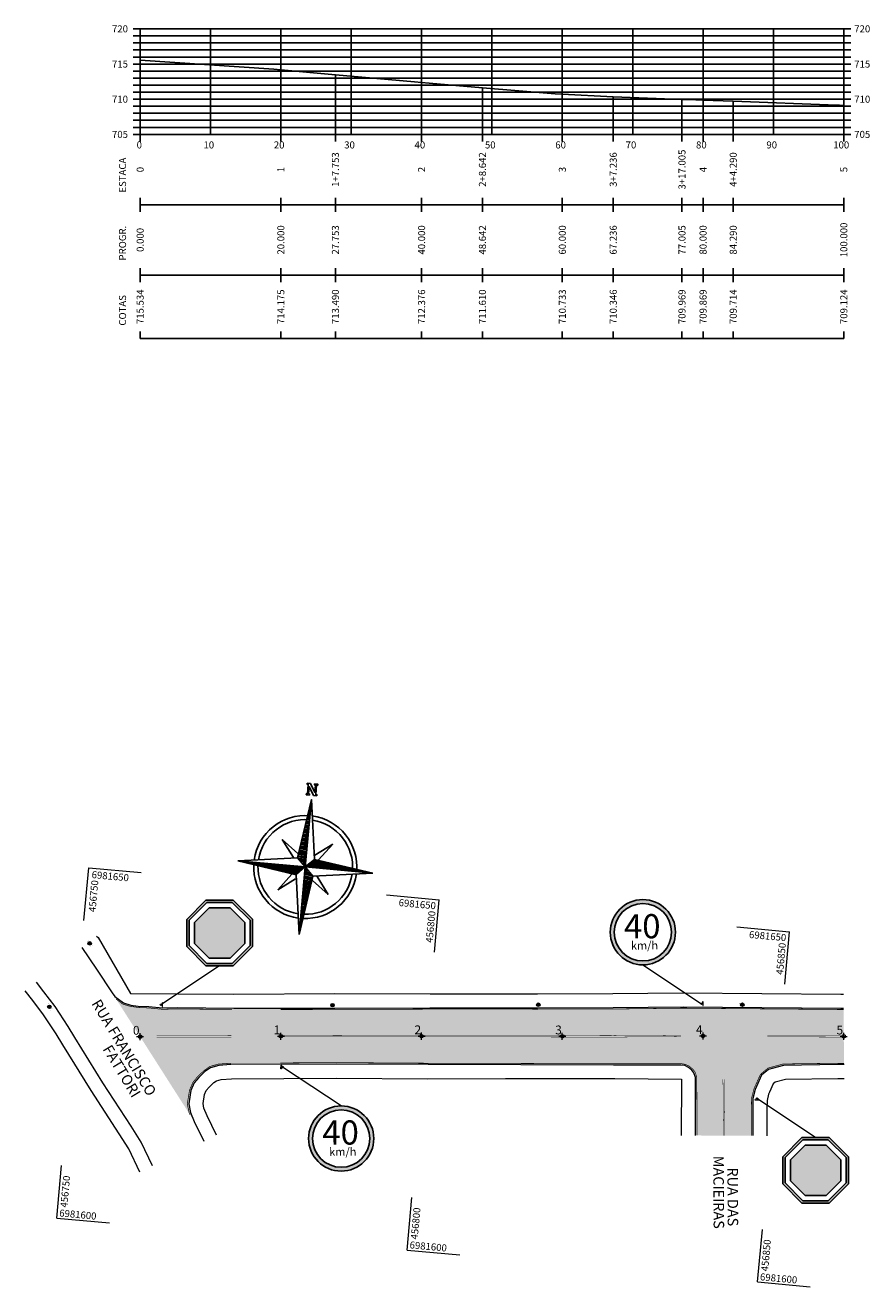
# Model space of a CAD drawing. Units: metres. Extents: x 456600 to 458089, y 6981346 to 6982137.
# Drawn here: x 457178 to 457298, y 6981501 to 6981680 of the extents above; entities that cross this region are included whole.
import ezdxf
from ezdxf.enums import TextEntityAlignment as Align

# ---------------------------------------------------------------- set-up
doc = ezdxf.new("R2010")
doc.units = ezdxf.units.M
doc.header["$PDMODE"] = 34
doc.header["$PDSIZE"] = 0.5
doc.linetypes.add('CONTINUO', pattern=[0])
for name, color, linetype, lineweight, true_color in [('1SIN FAIXA DE PEDESTRES', 7, 'Continuous', 9, 0xffffff), ('1SIN LINHA CONTÍNUA AMARELA 10CM', 7, 'Continuous', 9, 0xffff05), ('1SIN LINHA TRACEJADA BRANCA 10CM', 7, 'Continuous', 9, 0xffffff), ('1SIN PLACA', 7, 'Continuous', 9, 0x000000), ('1TOD DIVISA', 7, 'Continuous', 13, 0x666666), ('1TOD MEIO-FIO EXISTENTE', 1, 'Continuous', 13, 0xff0000)]:
    doc.layers.add(name, color=color, linetype=linetype, lineweight=lineweight, true_color=true_color)
doc.layers.add('1TOD ASFALTO', color=7, linetype='Continuous', true_color=0x3d5f76)
for name, color, linetype, lineweight in [('1TOD COORDENADA', 252, 'Continuous', 9), ('1TOD ESTAQUEAMENTO', 4, 'Continuous', 9), ('1TOD POSTE', 7, 'Continuous', 13), ('1TOD TEXTO', 7, 'Continuous', 9)]:
    doc.layers.add(name, color=color, linetype=linetype, lineweight=lineweight)
for name, color, linetype in [('Grade_perfil', 252, 'Continuous'), ('NORTE', 7, 'Continuous'), ('Perfil', 1, 'Continuous'), ('PLACA', 5, 'Continuous'), ('Quadro_perfil', 4, 'Continuous')]:
    doc.layers.add(name, color=color, linetype=linetype)
doc.styles.add('10mm', font='romans.shx', dxfattribs={"height": 5})
doc.styles.add('ARIAL', font='arial.ttf')
doc.styles.get("Standard").update_dxf_attribs({"font": 'arial.ttf'})

# ---------------------------------------------------------------- blocks, each defined once
blk = doc.blocks.new('tr')
h = blk.add_hatch(color=256)
h.dxf.hatch_style = 1
h.paths.add_polyline_path([(9384.5, 3104.2), (9382.3, 3104.2, 0.16253), (9382, 3103.3, 0.136951), (9382.2, 3102.6), (9384.6, 3102.6, 0.136951), (9384.8, 3103.3, 0.16253)])
h.paths.add_polyline_path([(9382.3, 3104.2), (9384.5, 3104.2, 0.499386)])
h.paths.add_polyline_path([(9384.6, 3102.6), (9382.2, 3102.6, 0.563554)])
at = {"layer": '1TOD POSTE', "color": 7, "linetype": 'CONTINUO', "lineweight": 9, "ltscale": 3, "const_width": 0.1}
for points in [[(9380.6, 3104.2), (9386.4, 3104.2)], [(9380.6, 3102.6), (9386.4, 3102.6)]]:
    blk.add_lwpolyline(points, dxfattribs=at)
at = {"layer": '1TOD POSTE', "color": 7, "linetype": 'CONTINUO', "lineweight": 9, "ltscale": 3}
blk.add_circle((9383.4, 3103.3), 1.39, dxfattribs=at)
blk = doc.blocks.new('A$C5B364505')
at = {"layer": 'NORTE', "color": 2}
for p, q in [((6.7, 8.61), (7.66, 15.31)), ((7.66, 15.31), (7.66, 7.66)), ((7.66, 15.31), (8.61, 8.61)), ((4.79, 10.53), (6.7, 9.09)), ((6.22, 8.61), (4.79, 10.53)), ((8.61, 9.09), (10.53, 10.53)), ((10.53, 10.53), (9.09, 8.61)), ((0, 7.66), (6.7, 8.61)), ((8.61, 8.61), (15.31, 7.66)), ((6.7, 6.7), (0, 7.66)), ((0, 7.66), (7.66, 7.66)), ((7.66, 7.66), (7.66, 0)), ((7.66, 7.66), (15.31, 7.66)), ((15.31, 7.66), (8.61, 6.7)), ((4.79, 4.79), (6.22, 6.7)), ((6.7, 6.22), (4.79, 4.79)), ((7.66, 0), (6.7, 6.7)), ((8.61, 6.7), (7.66, 0)), ((10.53, 4.79), (8.61, 6.22)), ((9.09, 6.7), (10.53, 4.79))]:
    blk.add_line(p, q, dxfattribs=at)
at = {"layer": 'NORTE', "color": 1}
for p, q in [((7.52, 14.37), (7.66, 14.37)), ((7.54, 14.53), (7.66, 14.53)), ((7.57, 14.68), (7.66, 14.68)), ((7.59, 14.83), (7.66, 14.83)), ((7.61, 14.99), (7.66, 14.99)), ((7.63, 15.14), (7.66, 15.14)), ((7.3, 12.84), (7.66, 12.84)), ((7.33, 13), (7.66, 13)), ((7.35, 13.15), (7.66, 13.15)), ((7.37, 13.3), (7.66, 13.3)), ((7.39, 13.46), (7.66, 13.46)), ((7.41, 13.61), (7.66, 13.61)), ((7.43, 13.76), (7.66, 13.76)), ((7.46, 13.92), (7.66, 13.92)), ((7.48, 14.07), (7.66, 14.07)), ((7.5, 14.22), (7.66, 14.22)), ((7.11, 11.47), (7.66, 11.47)), ((7.13, 11.62), (7.66, 11.62)), ((7.15, 11.77), (7.66, 11.77)), ((7.17, 11.92), (7.66, 11.92)), ((7.19, 12.08), (7.66, 12.08)), ((7.22, 12.23), (7.66, 12.23)), ((7.24, 12.38), (7.66, 12.38)), ((7.26, 12.54), (7.66, 12.54)), ((7.28, 12.69), (7.66, 12.69)), ((6.91, 10.09), (7.66, 10.09)), ((6.93, 10.24), (7.66, 10.24)), ((6.95, 10.39), (7.66, 10.39)), ((6.98, 10.55), (7.66, 10.55)), ((7, 10.7), (7.66, 10.7)), ((7.02, 10.85), (7.66, 10.85)), ((7.04, 11.01), (7.66, 11.01)), ((7.06, 11.16), (7.66, 11.16)), ((7.08, 11.31), (7.66, 11.31)), ((7.66, 7.66), (6.7, 8.61)), ((6.71, 8.71), (7.66, 8.71)), ((6.73, 8.86), (7.66, 8.86)), ((6.76, 9.02), (7.66, 9.02)), ((6.76, 8.56), (7.66, 8.56)), ((6.78, 9.17), (7.66, 9.17)), ((6.8, 9.32), (7.66, 9.32)), ((6.82, 9.47), (7.66, 9.47)), ((6.84, 9.63), (7.66, 9.63)), ((6.87, 9.78), (7.66, 9.78)), ((6.89, 9.93), (7.66, 9.93)), ((7.66, 7.66), (8.61, 8.61)), ((8.56, 8.56), (8.56, 7.66)), ((8.71, 8.6), (8.71, 7.66)), ((8.86, 8.58), (8.86, 7.66)), ((9.02, 8.56), (9.02, 7.66)), ((0.02, 7.65), (0.02, 7.66)), ((0.17, 7.63), (0.17, 7.66)), ((0.33, 7.61), (0.33, 7.66)), ((0.48, 7.59), (0.48, 7.66)), ((0.63, 7.57), (0.63, 7.66)), ((0.78, 7.54), (0.78, 7.66)), ((0.94, 7.52), (0.94, 7.66)), ((1.09, 7.5), (1.09, 7.66)), ((1.24, 7.48), (1.24, 7.66)), ((1.4, 7.46), (1.4, 7.66)), ((1.55, 7.43), (1.55, 7.66)), ((1.7, 7.41), (1.7, 7.66)), ((1.86, 7.39), (1.86, 7.66)), ((2.01, 7.37), (2.01, 7.66)), ((2.16, 7.35), (2.16, 7.66)), ((2.32, 7.33), (2.32, 7.66)), ((2.47, 7.3), (2.47, 7.66)), ((2.62, 7.28), (2.62, 7.66)), ((2.78, 7.26), (2.78, 7.66)), ((2.93, 7.24), (2.93, 7.66)), ((3.08, 7.22), (3.08, 7.66)), ((3.23, 7.19), (3.23, 7.66)), ((3.39, 7.17), (3.39, 7.66)), ((3.54, 7.15), (3.54, 7.66)), ((3.69, 7.13), (3.69, 7.66)), ((3.85, 7.11), (3.85, 7.66)), ((4, 7.08), (4, 7.66)), ((4.15, 7.06), (4.15, 7.66)), ((4.31, 7.04), (4.31, 7.66)), ((4.46, 7.02), (4.46, 7.66)), ((4.61, 7), (4.61, 7.66)), ((4.77, 6.98), (4.77, 7.66)), ((4.92, 6.95), (4.92, 7.66)), ((5.07, 6.93), (5.07, 7.66)), ((5.23, 6.91), (5.23, 7.66)), ((5.38, 6.89), (5.38, 7.66)), ((5.53, 6.87), (5.53, 7.66)), ((5.68, 6.84), (5.68, 7.66)), ((5.84, 6.82), (5.84, 7.66)), ((5.99, 6.8), (5.99, 7.66)), ((6.14, 6.78), (6.14, 7.66)), ((6.3, 6.76), (6.3, 7.66)), ((6.45, 6.73), (6.45, 7.66)), ((6.6, 6.71), (6.6, 7.66)), ((6.7, 6.7), (7.66, 7.66)), ((6.76, 6.76), (6.76, 7.66)), ((6.91, 8.4), (7.66, 8.4)), ((6.91, 6.91), (6.91, 7.66)), ((7.06, 8.25), (7.66, 8.25)), ((7.06, 7.06), (7.06, 7.66)), ((7.22, 8.1), (7.66, 8.1)), ((7.22, 7.22), (7.22, 7.66)), ((7.37, 7.94), (7.66, 7.94)), ((7.37, 7.37), (7.37, 7.66)), ((7.52, 7.79), (7.66, 7.79)), ((7.52, 7.52), (7.52, 7.66)), ((8.61, 6.7), (7.66, 7.66)), ((7.79, 7.52), (7.66, 7.52)), ((7.94, 7.37), (7.66, 7.37)), ((8.1, 7.22), (7.66, 7.22)), ((7.79, 7.79), (7.79, 7.66)), ((7.94, 7.94), (7.94, 7.66)), ((8.1, 8.1), (8.1, 7.66)), ((8.25, 8.25), (8.25, 7.66)), ((8.4, 8.4), (8.4, 7.66)), ((9.17, 8.53), (9.17, 7.66)), ((9.32, 8.51), (9.32, 7.66)), ((9.47, 8.49), (9.47, 7.66)), ((9.63, 8.47), (9.63, 7.66)), ((9.78, 8.45), (9.78, 7.66)), ((9.93, 8.42), (9.93, 7.66)), ((10.09, 8.4), (10.09, 7.66)), ((10.24, 8.38), (10.24, 7.66)), ((10.39, 8.36), (10.39, 7.66)), ((10.55, 8.34), (10.55, 7.66)), ((10.7, 8.32), (10.7, 7.66)), ((10.85, 8.29), (10.85, 7.66)), ((11.01, 8.27), (11.01, 7.66)), ((11.16, 8.25), (11.16, 7.66)), ((11.31, 8.23), (11.31, 7.66)), ((11.47, 8.21), (11.47, 7.66)), ((11.62, 8.18), (11.62, 7.66)), ((11.77, 8.16), (11.77, 7.66)), ((11.92, 8.14), (11.92, 7.66)), ((12.08, 8.12), (12.08, 7.66)), ((12.23, 8.1), (12.23, 7.66)), ((12.38, 8.07), (12.38, 7.66)), ((12.54, 8.05), (12.54, 7.66)), ((12.69, 8.03), (12.69, 7.66)), ((12.84, 8.01), (12.84, 7.66)), ((13, 7.99), (13, 7.66)), ((13.15, 7.97), (13.15, 7.66)), ((13.3, 7.94), (13.3, 7.66)), ((13.46, 7.92), (13.46, 7.66)), ((13.61, 7.9), (13.61, 7.66)), ((13.76, 7.88), (13.76, 7.66)), ((13.92, 7.86), (13.92, 7.66)), ((14.07, 7.83), (14.07, 7.66)), ((14.22, 7.81), (14.22, 7.66)), ((14.37, 7.79), (14.37, 7.66)), ((14.53, 7.77), (14.53, 7.66)), ((14.68, 7.75), (14.68, 7.66)), ((14.83, 7.72), (14.83, 7.66)), ((14.99, 7.7), (14.99, 7.66)), ((15.14, 7.68), (15.14, 7.66)), ((15.29, 7.66), (15.29, 7.66)), ((8.25, 7.06), (7.66, 7.06)), ((8.4, 6.91), (7.66, 6.91)), ((8.56, 6.76), (7.66, 6.76)), ((8.6, 6.6), (7.66, 6.6)), ((8.58, 6.45), (7.66, 6.45)), ((8.56, 6.3), (7.66, 6.3)), ((8.53, 6.14), (7.66, 6.14)), ((8.51, 5.99), (7.66, 5.99)), ((8.49, 5.84), (7.66, 5.84)), ((8.47, 5.68), (7.66, 5.68)), ((8.45, 5.53), (7.66, 5.53)), ((8.42, 5.38), (7.66, 5.38)), ((8.4, 5.23), (7.66, 5.23)), ((8.38, 5.07), (7.66, 5.07)), ((8.36, 4.92), (7.66, 4.92)), ((8.34, 4.77), (7.66, 4.77)), ((8.32, 4.61), (7.66, 4.61)), ((8.29, 4.46), (7.66, 4.46)), ((8.27, 4.31), (7.66, 4.31)), ((8.25, 4.15), (7.66, 4.15)), ((8.23, 4), (7.66, 4)), ((8.21, 3.85), (7.66, 3.85)), ((8.18, 3.69), (7.66, 3.69)), ((8.16, 3.54), (7.66, 3.54)), ((8.14, 3.39), (7.66, 3.39)), ((8.12, 3.23), (7.66, 3.23)), ((8.1, 3.08), (7.66, 3.08)), ((8.07, 2.93), (7.66, 2.93)), ((8.05, 2.78), (7.66, 2.78)), ((8.03, 2.62), (7.66, 2.62)), ((8.01, 2.47), (7.66, 2.47)), ((7.99, 2.32), (7.66, 2.32)), ((7.97, 2.16), (7.66, 2.16)), ((7.94, 2.01), (7.66, 2.01)), ((7.92, 1.86), (7.66, 1.86)), ((7.9, 1.7), (7.66, 1.7)), ((7.88, 1.55), (7.66, 1.55)), ((7.86, 1.4), (7.66, 1.4)), ((7.83, 1.24), (7.66, 1.24)), ((7.81, 1.09), (7.66, 1.09)), ((7.79, 0.94), (7.66, 0.94)), ((7.77, 0.78), (7.66, 0.78)), ((7.75, 0.63), (7.66, 0.63)), ((7.72, 0.48), (7.66, 0.48)), ((7.7, 0.33), (7.66, 0.33)), ((7.68, 0.17), (7.66, 0.17)), ((7.66, 0.02), (7.66, 0.02))]:
    blk.add_line(p, q, dxfattribs=at)
at = {"layer": 'NORTE', "color": 8}
blk.add_line((7.65, 15.29), (7.66, 15.29), dxfattribs=at)
at = {"layer": 'NORTE', "color": 2}
blk.add_lwpolyline([(7.27, 15.91), (7.39, 15.91), (7.39, 15.79), (7.03, 15.79), (7.03, 15.91), (7.15, 15.91), (7.15, 16.99), (7.03, 16.99), (7.03, 17.11), (7.39, 17.11), (7.98, 16.15), (7.98, 16.99), (7.86, 16.99), (7.86, 17.11), (8.22, 17.11), (8.22, 16.99), (8.1, 16.99), (8.1, 15.91), (8.22, 15.91), (8.22, 15.79), (7.86, 15.79), (7.27, 16.75), (7.27, 15.91)], dxfattribs=at)
for radius, start, end in [(5.82, 90, 177.4109), (5.35, 90, 176.4536), (5.82, 0, 87.4109), (5.35, 0, 86.4536), (5.82, 182.5891, 267.4109), (5.35, 183.5464, 266.4536), (5.82, 272.5891, 357.4109), (5.35, 273.5464, 356.4536)]:
    blk.add_arc((7.66, 7.66), radius, start, end, dxfattribs=at)
blk = doc.blocks.new('A$C5E2B23DA')
at = {"layer": 'PLACA', "true_color": 0xdf0c28}
h = blk.add_hatch(color=242, dxfattribs=at)
h.paths.add_polyline_path([(1.121, 1.586), (0.464, 1.586), (0, 1.121), (0, 0.464), (0.464, 0), (1.121, 0), (1.586, 0.464), (1.586, 1.121)])
h.paths.add_polyline_path([(0.487, 1.53), (0.056, 1.098), (0.056, 0.487), (0.487, 0.056), (1.098, 0.056), (1.53, 0.487), (1.53, 1.098), (1.098, 1.53)], flags=16)
h.paths.add_polyline_path([(0.541, 1.401), (1.045, 1.401), (1.401, 1.045), (1.401, 0.541), (1.045, 0.185), (0.541, 0.185), (0.185, 0.541), (0.185, 1.045)], flags=0)
at = {"layer": 'PLACA', "color": 242, "true_color": 0xdf0c28}
for p, q in [((0, 1.121), (0.464, 1.586)), ((0.056, 1.098), (0.487, 1.53)), ((1.098, 1.53), (1.53, 1.098)), ((1.121, 1.586), (1.586, 1.121)), ((0.185, 1.045), (0.541, 1.401)), ((0.541, 1.401), (1.045, 1.401)), ((1.045, 1.401), (1.401, 1.045)), ((0, 1.121), (0, 0.464)), ((0.056, 1.098), (0.056, 0.487)), ((0.185, 1.045), (0.185, 0.541)), ((1.401, 1.045), (1.401, 0.541)), ((1.53, 1.098), (1.53, 0.487)), ((1.586, 1.121), (1.586, 0.464)), ((0.464, 0), (0, 0.464)), ((0.487, 0.056), (0.056, 0.487)), ((0.541, 0.185), (0.185, 0.541)), ((1.401, 0.541), (1.045, 0.185)), ((1.53, 0.487), (1.098, 0.056)), ((1.586, 0.464), (1.121, 0)), ((1.121, 0), (0.464, 0)), ((0.487, 0.056), (1.098, 0.056)), ((0.541, 0.185), (1.045, 0.185))]:
    blk.add_line(p, q, dxfattribs=at)
for points in [[(0.464, 1.586), (1.121, 1.586)], [(1.098, 1.53), (0.487, 1.53)]]:
    blk.add_lwpolyline(points, dxfattribs=at)

msp = doc.modelspace()

# ---------------------------------------------------------------- hatches: boundary and pattern name
at = {"layer": '1SIN FAIXA DE PEDESTRES'}
h = msp.add_hatch(color=256, dxfattribs=at)
h.dxf.hatch_style = 1
h.paths.add_polyline_path([(457207.309, 6981536.413), (457207.265, 6981532.419), (457207.665, 6981532.413), (457207.709, 6981536.408)])
h.paths.add_polyline_path([(457213.941, 6981540.158), (457213.902, 6981536.184), (457214.302, 6981536.179), (457214.341, 6981540.153)])
h.paths.add_polyline_path([(457209.354, 6981539.719), (457209.349, 6981539.319), (457212.349, 6981539.281), (457212.354, 6981539.681)])
h.paths.add_polyline_path([(457209.344, 6981538.92), (457209.339, 6981538.52), (457212.339, 6981538.482), (457212.344, 6981538.882)])
h.paths.add_polyline_path([(457209.334, 6981538.12), (457209.329, 6981537.72), (457212.329, 6981537.682), (457212.334, 6981538.082)])
h.paths.add_polyline_path([(457209.324, 6981537.32), (457209.319, 6981536.92), (457212.319, 6981536.882), (457212.324, 6981537.282)])
h.paths.add_polyline_path([(457209.314, 6981536.52), (457209.309, 6981536.12), (457212.309, 6981536.082), (457212.314, 6981536.482)])
h.paths.add_polyline_path([(457209.304, 6981535.72), (457209.299, 6981535.32), (457212.298, 6981535.282), (457212.304, 6981535.682)])
h.paths.add_polyline_path([(457209.294, 6981534.92), (457209.289, 6981534.52), (457212.288, 6981534.482), (457212.293, 6981534.882)])
h.paths.add_polyline_path([(457209.284, 6981534.12), (457209.278, 6981533.72), (457212.278, 6981533.682), (457212.283, 6981534.082)])
h.paths.add_polyline_path([(457209.273, 6981533.32), (457209.268, 6981532.92), (457212.268, 6981532.882), (457212.273, 6981533.282)])
at = {"layer": '1SIN PLACA'}
for points in [[(457197.404, 6981540.826, 1), (457197.223, 6981540.742, 1)], [(457197.529, 6981541.056), (457197.475, 6981541.056), (457197.479, 6981540.516), (457197.533, 6981540.516)], [(457274.224, 6981540.962, 1), (457274.042, 6981540.879, 1)], [(457274.348, 6981541.193), (457274.294, 6981541.193), (457274.299, 6981540.653), (457274.353, 6981540.653)], [(457214.377, 6981532.195), (457214.431, 6981532.194), (457214.426, 6981531.654), (457214.372, 6981531.655)], [(457214.501, 6981531.964, -1), (457214.683, 6981531.88, -1)], [(457281.745, 6981527.235), (457281.745, 6981527.289), (457282.285, 6981527.284), (457282.285, 6981527.23)], [(457281.976, 6981527.359, -1), (457282.059, 6981527.54, -1)]]:
    msp.add_hatch(color=256, dxfattribs=at).paths.add_polyline_path(points)
at = {"layer": '1TOD ASFALTO'}
h = msp.add_hatch(color=256, dxfattribs=at)
h.dxf.hatch_style = 1
h.paths.add_polyline_path([(457294.323, 6981540.305), (457293.951, 6981540.302), (457271.506, 6981540.496), (457261.563, 6981540.373), (457250.826, 6981540.354), (457236.538, 6981540.357), (457235.532, 6981540.358), (457222.01, 6981540.308), (457207.652, 6981540.303), (457199.729, 6981540.387), (457197.533, 6981540.334), (457195.603, 6981540.525), (457194.095, 6981540.599), (457193.018, 6981540.743), (457191.977, 6981541.052), (457190.64, 6981542.067), (457202.054, 6981524.175), (457201.507, 6981525.484), (457201.258, 6981526.704), (457201.568, 6981528.585), (457202.038, 6981529.665), (457202.68, 6981530.44), (457203.568, 6981531.271), (457204.346, 6981531.821), (457205.514, 6981532.144), (457207.263, 6981532.269), (457222.205, 6981532.356), (457235.27, 6981532.269), (457261.618, 6981532.193), (457271.212, 6981532.202), (457271.753, 6981532.122), (457272.288, 6981531.868), (457272.765, 6981531.471), (457273.047, 6981531.1), (457273.256, 6981530.457), (457273.296, 6981522.196), (457281.415, 6981522.173), (457281.427, 6981526.074), (457281.448, 6981527.454), (457281.77, 6981528.735), (457281.959, 6981529.172), (457282.673, 6981530.762), (457283.657, 6981531.582), (457285.781, 6981532.161), (457293.505, 6981532.265), (457294.385, 6981532.268)])
at = {"layer": 'PLACA', "true_color": 0xdf0c28}
h = msp.add_hatch(color=242, dxfattribs=at)
h.paths.add_polyline_path([(457270.435, 6981551.107, 1), (457261.164, 6981551.059, 1)])
h.paths.add_polyline_path([(457269.879, 6981551.104, 1), (457261.72, 6981551.062, 1)], flags=16)
h = msp.add_hatch(color=242, dxfattribs=at)
h.paths.add_polyline_path([(457227.561, 6981521.783, 1), (457218.29, 6981521.736, 1)])
h.paths.add_polyline_path([(457227.005, 6981521.78, 1), (457218.846, 6981521.739, 1)], flags=16)

# ---------------------------------------------------------------- linework, layer by layer
at = {"layer": '1SIN LINHA CONTÍNUA AMARELA 10CM', "ltscale": 0.25, "const_width": 0.05, "flags": 128}
for points in [[(457196.722, 6981536.352), (457207.307, 6981536.385)], [(457196.722, 6981536.152), (457207.305, 6981536.185)], [(457214.302, 6981536.207), (457214.355, 6981536.208), (457222.107, 6981536.232), (457234.354, 6981536.215), (457242.996, 6981536.211), (457254.354, 6981536.194), (457261.591, 6981536.183), (457271.228, 6981536.248)], [(457214.304, 6981536.407), (457214.354, 6981536.408), (457222.107, 6981536.432), (457234.354, 6981536.415), (457242.996, 6981536.411), (457254.354, 6981536.394), (457261.59, 6981536.383), (457271.227, 6981536.448)], [(457283.504, 6981536.416), (457294.354, 6981536.387)], [(457283.504, 6981536.216), (457294.354, 6981536.187)], [(457277.255, 6981522.182), (457277.182, 6981530.184)], [(457277.455, 6981522.184), (457277.382, 6981530.186)]]:
    msp.add_lwpolyline(points, dxfattribs=at)
at = {"layer": '1SIN LINHA TRACEJADA BRANCA 10CM', "const_width": 0.1}
for points in [[(457190.95, 6981541.58), (457191.886, 6981540.87), (457192.976, 6981540.547), (457194.077, 6981540.399), (457195.588, 6981540.326), (457197.525, 6981540.134), (457199.73, 6981540.187), (457207.347, 6981540.106)], [(457214.34, 6981540.105), (457222.01, 6981540.108), (457235.533, 6981540.158), (457236.538, 6981540.157), (457250.826, 6981540.154), (457261.564, 6981540.173), (457271.506, 6981540.296), (457293.951, 6981540.102), (457294.325, 6981540.105)], [(457207.265, 6981532.469), (457207.255, 6981532.468), (457205.48, 6981532.342), (457204.26, 6981532.004), (457203.441, 6981531.427), (457202.534, 6981530.577), (457201.866, 6981529.771), (457201.375, 6981528.642), (457201.054, 6981526.7), (457201.315, 6981525.425), (457201.426, 6981525.16)], [(457273.496, 6981522.197), (457273.456, 6981530.489), (457273.227, 6981531.194), (457272.911, 6981531.611), (457272.397, 6981532.038), (457271.812, 6981532.316), (457271.227, 6981532.402), (457261.619, 6981532.393), (457235.271, 6981532.469), (457222.205, 6981532.556), (457214.266, 6981532.51)], [(457294.384, 6981532.468), (457293.504, 6981532.465), (457285.753, 6981532.361), (457283.562, 6981531.763), (457282.51, 6981530.886), (457281.776, 6981529.253), (457281.58, 6981528.799), (457281.248, 6981527.48), (457281.227, 6981526.076), (457281.215, 6981522.174)]]:
    msp.add_lwpolyline(points, dxfattribs=at)
at = {"layer": '1SIN PLACA'}
for points in [[(457205.647, 6981546.311), (457197.314, 6981540.784)], [(457265.8, 6981546.448), (457274.133, 6981540.921)], [(457197.475, 6981541.056), (457197.479, 6981540.516), (457197.533, 6981540.516), (457197.529, 6981541.056), (457197.475, 6981541.056)], [(457274.294, 6981541.193), (457274.299, 6981540.653), (457274.353, 6981540.653), (457274.348, 6981541.193), (457274.294, 6981541.193)], [(457214.431, 6981532.194), (457214.426, 6981531.654), (457214.372, 6981531.655), (457214.377, 6981532.195), (457214.431, 6981532.194)], [(457222.926, 6981526.395), (457214.592, 6981531.922)], [(457281.745, 6981527.289), (457282.285, 6981527.284), (457282.285, 6981527.23), (457281.745, 6981527.235), (457281.745, 6981527.289)], [(457290.351, 6981521.923), (457282.017, 6981527.45)]]:
    msp.add_lwpolyline(points, dxfattribs=at)
for centre in [(457197.314, 6981540.784), (457274.133, 6981540.921), (457214.592, 6981531.922), (457282.017, 6981527.45)]:
    msp.add_circle(centre, 0.1, dxfattribs=at)
at = {"layer": '1TOD COORDENADA'}
for p, q in [((457186.372, 6981552.771), (457187.052, 6981560.24)), ((457187.052, 6981560.24), (457194.521, 6981559.56)), ((457229.377, 6981556.383), (457236.846, 6981555.703)), ((457236.165, 6981548.234), (457236.846, 6981555.703)), ((457279.171, 6981551.846), (457286.64, 6981551.166)), ((457285.959, 6981543.697), (457286.64, 6981551.166)), ((457182.515, 6981510.446), (457183.196, 6981517.915)), ((457232.309, 6981505.909), (457232.989, 6981513.378)), ((457182.515, 6981510.446), (457189.984, 6981509.766)), ((457282.102, 6981501.372), (457282.783, 6981508.841)), ((457232.309, 6981505.909), (457239.778, 6981505.229)), ((457282.102, 6981501.372), (457289.571, 6981500.691))]:
    msp.add_line(p, q, dxfattribs=at)
at = {"layer": '1TOD DIVISA'}
for points in [[(457188.144, 6981550.512), (457188.388, 6981550.337), (457192.973, 6981542.391), (457199.699, 6981542.326), (457207.651, 6981542.294), (457222.004, 6981542.402), (457235.575, 6981542.333), (457236.539, 6981542.333), (457250.822, 6981542.33), (457261.549, 6981542.372), (457271.502, 6981542.496), (457293.952, 6981542.302), (457294.308, 6981542.305)], [(457194.319, 6981516.995), (457192.727, 6981520.285), (457191.382, 6981522.426), (457187.375, 6981528.607), (457183.386, 6981535.063), (457182.415, 6981536.631), (457180.64, 6981539.365), (457179.082, 6981541.377), (457178.024, 6981542.757)], [(457205.188, 6981522.256), (457203.88, 6981524.992), (457203.427, 6981526.076), (457203.291, 6981526.743), (457203.501, 6981528.014), (457203.759, 6981528.607), (457204.14, 6981529.066), (457204.834, 6981529.717), (457205.216, 6981529.986), (457205.855, 6981530.163), (457207.34, 6981530.269), (457222.204, 6981530.356), (457235.257, 6981530.258), (457246.258, 6981530.285), (457261.801, 6981530.31), (457271.272, 6981530.209), (457271.251, 6981522.202)], [(457294.4, 6981530.268), (457293.522, 6981530.265), (457286.062, 6981530.165), (457284.603, 6981529.767), (457284.308, 6981529.521), (457283.789, 6981528.367), (457283.67, 6981528.091), (457283.444, 6981527.191), (457283.427, 6981526.055), (457283.415, 6981522.168)]]:
    msp.add_lwpolyline(points, dxfattribs=at)
at = {"layer": '1TOD ESTAQUEAMENTO'}
for p in [(457194.354, 6981536.244), (457214.354, 6981536.308), (457234.354, 6981536.315), (457254.354, 6981536.294), (457274.354, 6981536.34), (457294.354, 6981536.287)]:
    msp.add_point(p, dxfattribs=at)
at = {"layer": '1TOD MEIO-FIO EXISTENTE'}
for points in [[(457186.061, 6981548.916), (457188.16, 6981545.838), (457190.374, 6981542.483), (457190.764, 6981541.972), (457191.977, 6981541.052), (457193.018, 6981540.743), (457194.095, 6981540.599), (457195.603, 6981540.525), (457197.533, 6981540.334), (457199.729, 6981540.387), (457207.652, 6981540.303), (457222.01, 6981540.308), (457235.532, 6981540.358), (457236.538, 6981540.357), (457250.826, 6981540.354), (457261.563, 6981540.373), (457271.506, 6981540.496), (457293.951, 6981540.302), (457294.323, 6981540.305)], [(457196.119, 6981517.866), (457194.479, 6981521.255), (457193.068, 6981523.501), (457189.065, 6981529.676), (457185.087, 6981536.115), (457184.104, 6981537.702), (457182.272, 6981540.524), (457180.666, 6981542.598), (457179.611, 6981543.974)], [(457273.296, 6981522.196), (457273.256, 6981530.457), (457273.047, 6981531.1), (457272.765, 6981531.471), (457272.288, 6981531.868), (457271.753, 6981532.122), (457271.212, 6981532.202), (457261.618, 6981532.193), (457235.27, 6981532.269), (457222.205, 6981532.356), (457207.263, 6981532.269), (457205.514, 6981532.144), (457204.346, 6981531.821), (457203.568, 6981531.271), (457202.68, 6981530.44), (457202.038, 6981529.665), (457201.568, 6981528.585), (457201.258, 6981526.704), (457201.507, 6981525.484), (457202.054, 6981524.175), (457203.388, 6981521.385)], [(457294.385, 6981532.268), (457293.505, 6981532.265), (457285.781, 6981532.161), (457283.657, 6981531.582), (457282.673, 6981530.762), (457281.959, 6981529.172), (457281.77, 6981528.735), (457281.448, 6981527.454), (457281.427, 6981526.074), (457281.415, 6981522.173)]]:
    msp.add_lwpolyline(points, dxfattribs=at)
at = {"layer": 'Grade_perfil'}
for p, q in [((457193.354, 6981679.497), (457295.354, 6981679.497)), ((457194.354, 6981664.497), (457194.354, 6981679.497)), ((457194.354, 6981664.497), (457194.354, 6981679.497)), ((457204.354, 6981664.497), (457204.354, 6981679.497)), ((457214.354, 6981664.497), (457214.354, 6981679.497)), ((457224.354, 6981664.497), (457224.354, 6981679.497)), ((457234.354, 6981664.497), (457234.354, 6981679.497)), ((457244.354, 6981664.497), (457244.354, 6981679.497)), ((457254.354, 6981664.497), (457254.354, 6981679.497)), ((457264.354, 6981664.497), (457264.354, 6981679.497)), ((457274.354, 6981664.497), (457274.354, 6981679.497)), ((457284.354, 6981664.497), (457284.354, 6981679.497)), ((457294.354, 6981664.497), (457294.354, 6981679.497)), ((457193.354, 6981678.497), (457295.354, 6981678.497)), ((457193.354, 6981677.497), (457295.354, 6981677.497)), ((457193.354, 6981676.497), (457295.354, 6981676.497)), ((457193.354, 6981675.497), (457295.354, 6981675.497)), ((457193.354, 6981674.497), (457295.354, 6981674.497)), ((457193.354, 6981673.497), (457295.354, 6981673.497)), ((457193.354, 6981672.497), (457295.354, 6981672.497)), ((457193.354, 6981671.497), (457295.354, 6981671.497)), ((457193.354, 6981670.497), (457295.354, 6981670.497)), ((457193.354, 6981669.497), (457295.354, 6981669.497)), ((457193.354, 6981668.497), (457295.354, 6981668.497)), ((457193.354, 6981667.497), (457295.354, 6981667.497)), ((457193.354, 6981666.497), (457295.354, 6981666.497)), ((457193.354, 6981665.497), (457295.354, 6981665.497)), ((457193.354, 6981664.497), (457295.354, 6981664.497))]:
    msp.add_line(p, q, dxfattribs=at)
at = {"layer": 'Perfil'}
msp.add_lwpolyline([(457194.354, 6981675.03), (457213.347, 6981673.759), (457214.354, 6981673.67), (457214.354, 6981673.67), (457214.354, 6981673.67), (457222.107, 6981672.986), (457233.347, 6981671.964), (457234.354, 6981671.872), (457234.354, 6981671.872), (457234.354, 6981671.872), (457235.417, 6981671.776), (457242.996, 6981671.106), (457253.347, 6981670.283), (457254.354, 6981670.229), (457254.354, 6981670.229), (457254.354, 6981670.229), (457261.591, 6981669.842), (457271.36, 6981669.465), (457273.347, 6981669.399), (457274.354, 6981669.365), (457274.354, 6981669.365), (457274.354, 6981669.365), (457278.644, 6981669.21), (457293.347, 6981668.664), (457293.728, 6981668.651), (457294.354, 6981668.62), (457294.354, 6981668.62), (457294.354, 6981668.62)], dxfattribs=at)
at = {"layer": 'PLACA', "color": 242, "true_color": 0xdf0c28}
for centre, radius in [((457265.8, 6981551.083), 4.635), ((457265.8, 6981551.083), 4.079), ((457222.926, 6981521.759), 4.635), ((457222.926, 6981521.759), 4.079)]:
    msp.add_circle(centre, radius, dxfattribs=at)
at = {"layer": 'Quadro_perfil'}
for p, q in [((457194.354, 6981679.497), (457294.354, 6981679.497)), ((457194.354, 6981675.03), (457194.354, 6981664.497)), ((457214.354, 6981673.67), (457214.354, 6981664.497)), ((457214.354, 6981673.67), (457214.354, 6981664.497)), ((457214.354, 6981673.67), (457214.354, 6981664.497)), ((457222.107, 6981672.986), (457222.107, 6981664.497)), ((457234.354, 6981671.872), (457234.354, 6981664.497)), ((457234.354, 6981671.872), (457234.354, 6981664.497)), ((457234.354, 6981671.872), (457234.354, 6981664.497)), ((457242.996, 6981671.106), (457242.996, 6981664.497)), ((457254.354, 6981670.229), (457254.354, 6981664.497)), ((457254.354, 6981670.229), (457254.354, 6981664.497)), ((457254.354, 6981670.229), (457254.354, 6981664.497)), ((457261.591, 6981669.842), (457261.591, 6981664.497)), ((457271.36, 6981669.465), (457271.36, 6981664.497)), ((457274.354, 6981669.365), (457274.354, 6981664.497)), ((457274.354, 6981669.365), (457274.354, 6981664.497)), ((457274.354, 6981669.365), (457274.354, 6981664.497)), ((457278.644, 6981669.21), (457278.644, 6981664.497)), ((457294.354, 6981668.62), (457294.354, 6981664.497)), ((457294.354, 6981668.62), (457294.354, 6981664.497)), ((457294.354, 6981668.62), (457294.354, 6981664.497)), ((457194.354, 6981664.497), (457194.354, 6981663.497)), ((457194.354, 6981664.497), (457294.354, 6981664.497)), ((457214.354, 6981664.497), (457214.354, 6981663.497)), ((457214.354, 6981664.497), (457214.354, 6981663.497)), ((457214.354, 6981664.497), (457214.354, 6981663.497)), ((457222.107, 6981664.497), (457222.107, 6981663.497)), ((457234.354, 6981664.497), (457234.354, 6981663.497)), ((457234.354, 6981664.497), (457234.354, 6981663.497)), ((457234.354, 6981664.497), (457234.354, 6981663.497)), ((457242.996, 6981664.497), (457242.996, 6981663.497)), ((457254.354, 6981664.497), (457254.354, 6981663.497)), ((457254.354, 6981664.497), (457254.354, 6981663.497)), ((457254.354, 6981664.497), (457254.354, 6981663.497)), ((457261.591, 6981664.497), (457261.591, 6981663.497)), ((457271.36, 6981664.497), (457271.36, 6981663.497)), ((457274.354, 6981664.497), (457274.354, 6981663.497)), ((457274.354, 6981664.497), (457274.354, 6981663.497)), ((457274.354, 6981664.497), (457274.354, 6981663.497)), ((457278.644, 6981664.497), (457278.644, 6981663.497)), ((457294.354, 6981664.497), (457294.354, 6981663.497)), ((457294.354, 6981664.497), (457294.354, 6981663.497)), ((457194.354, 6981655.497), (457194.354, 6981654.497)), ((457214.354, 6981655.497), (457214.354, 6981654.497)), ((457214.354, 6981655.497), (457214.354, 6981654.497)), ((457214.354, 6981655.497), (457214.354, 6981654.497)), ((457222.107, 6981655.497), (457222.107, 6981654.497)), ((457234.354, 6981655.497), (457234.354, 6981654.497)), ((457234.354, 6981655.497), (457234.354, 6981654.497)), ((457234.354, 6981655.497), (457234.354, 6981654.497)), ((457242.996, 6981655.497), (457242.996, 6981654.497)), ((457254.354, 6981655.497), (457254.354, 6981654.497)), ((457254.354, 6981655.497), (457254.354, 6981654.497)), ((457254.354, 6981655.497), (457254.354, 6981654.497)), ((457261.591, 6981655.497), (457261.591, 6981654.497)), ((457271.36, 6981655.497), (457271.36, 6981654.497)), ((457274.354, 6981655.497), (457274.354, 6981654.497)), ((457274.354, 6981655.497), (457274.354, 6981654.497)), ((457274.354, 6981655.497), (457274.354, 6981654.497)), ((457278.644, 6981655.497), (457278.644, 6981654.497)), ((457294.354, 6981655.497), (457294.354, 6981654.497)), ((457294.354, 6981655.497), (457294.354, 6981654.497)), ((457294.354, 6981655.497), (457294.354, 6981654.497)), ((457294.354, 6981655.497), (457294.354, 6981654.497)), ((457194.354, 6981654.497), (457194.354, 6981653.497)), ((457194.354, 6981654.497), (457294.354, 6981654.497)), ((457214.354, 6981654.497), (457214.354, 6981653.497)), ((457214.354, 6981654.497), (457214.354, 6981653.497)), ((457214.354, 6981654.497), (457214.354, 6981653.497)), ((457222.107, 6981654.497), (457222.107, 6981653.497)), ((457234.354, 6981654.497), (457234.354, 6981653.497)), ((457234.354, 6981654.497), (457234.354, 6981653.497)), ((457234.354, 6981654.497), (457234.354, 6981653.497)), ((457242.996, 6981654.497), (457242.996, 6981653.497)), ((457254.354, 6981654.497), (457254.354, 6981653.497)), ((457254.354, 6981654.497), (457254.354, 6981653.497)), ((457254.354, 6981654.497), (457254.354, 6981653.497)), ((457261.591, 6981654.497), (457261.591, 6981653.497)), ((457271.36, 6981654.497), (457271.36, 6981653.497)), ((457274.354, 6981654.497), (457274.354, 6981653.497)), ((457274.354, 6981654.497), (457274.354, 6981653.497)), ((457274.354, 6981654.497), (457274.354, 6981653.497)), ((457278.644, 6981654.497), (457278.644, 6981653.497)), ((457294.354, 6981654.497), (457294.354, 6981653.497)), ((457294.354, 6981654.497), (457294.354, 6981653.497)), ((457294.354, 6981654.497), (457294.354, 6981653.497)), ((457294.354, 6981654.497), (457294.354, 6981653.497)), ((457194.354, 6981645.497), (457194.354, 6981644.497)), ((457214.354, 6981645.497), (457214.354, 6981644.497)), ((457214.354, 6981645.497), (457214.354, 6981644.497)), ((457222.107, 6981645.497), (457222.107, 6981644.497)), ((457234.354, 6981645.497), (457234.354, 6981644.497)), ((457234.354, 6981645.497), (457234.354, 6981644.497)), ((457234.354, 6981645.497), (457234.354, 6981644.497)), ((457242.996, 6981645.497), (457242.996, 6981644.497)), ((457254.354, 6981645.497), (457254.354, 6981644.497)), ((457254.354, 6981645.497), (457254.354, 6981644.497)), ((457254.354, 6981645.497), (457254.354, 6981644.497)), ((457261.591, 6981645.497), (457261.591, 6981644.497)), ((457271.36, 6981645.497), (457271.36, 6981644.497)), ((457274.354, 6981645.497), (457274.354, 6981644.497)), ((457274.354, 6981645.497), (457274.354, 6981644.497)), ((457274.354, 6981645.497), (457274.354, 6981644.497)), ((457278.644, 6981645.497), (457278.644, 6981644.497)), ((457294.354, 6981645.497), (457294.354, 6981644.497)), ((457294.354, 6981645.497), (457294.354, 6981644.497)), ((457294.354, 6981645.497), (457294.354, 6981644.497)), ((457294.354, 6981645.497), (457294.354, 6981644.497)), ((457194.354, 6981643.497), (457194.354, 6981644.497)), ((457194.354, 6981644.497), (457294.354, 6981644.497)), ((457214.354, 6981643.497), (457214.354, 6981644.497)), ((457214.354, 6981643.497), (457214.354, 6981644.497)), ((457222.107, 6981643.497), (457222.107, 6981644.497)), ((457234.354, 6981643.497), (457234.354, 6981644.497)), ((457234.354, 6981643.497), (457234.354, 6981644.497)), ((457234.354, 6981643.497), (457234.354, 6981644.497)), ((457242.996, 6981643.497), (457242.996, 6981644.497)), ((457254.354, 6981643.497), (457254.354, 6981644.497)), ((457254.354, 6981643.497), (457254.354, 6981644.497)), ((457254.354, 6981643.497), (457254.354, 6981644.497)), ((457261.591, 6981643.497), (457261.591, 6981644.497)), ((457271.36, 6981643.497), (457271.36, 6981644.497)), ((457274.354, 6981643.497), (457274.354, 6981644.497)), ((457274.354, 6981643.497), (457274.354, 6981644.497)), ((457274.354, 6981643.497), (457274.354, 6981644.497)), ((457278.644, 6981643.497), (457278.644, 6981644.497)), ((457294.354, 6981643.497), (457294.354, 6981644.497)), ((457294.354, 6981643.497), (457294.354, 6981644.497)), ((457294.354, 6981643.497), (457294.354, 6981644.497)), ((457294.354, 6981643.497), (457294.354, 6981644.497)), ((457194.354, 6981636.497), (457194.354, 6981635.497)), ((457214.354, 6981636.497), (457214.354, 6981635.497)), ((457214.354, 6981636.497), (457214.354, 6981635.497)), ((457214.354, 6981636.497), (457214.354, 6981635.497)), ((457222.107, 6981636.497), (457222.107, 6981635.497)), ((457234.354, 6981636.497), (457234.354, 6981635.497)), ((457234.354, 6981636.497), (457234.354, 6981635.497)), ((457234.354, 6981636.497), (457234.354, 6981635.497)), ((457242.996, 6981636.497), (457242.996, 6981635.497)), ((457254.354, 6981636.497), (457254.354, 6981635.497)), ((457254.354, 6981636.497), (457254.354, 6981635.497)), ((457254.354, 6981636.497), (457254.354, 6981635.497)), ((457261.591, 6981636.497), (457261.591, 6981635.497)), ((457271.36, 6981636.497), (457271.36, 6981635.497)), ((457274.354, 6981636.497), (457274.354, 6981635.497)), ((457274.354, 6981636.497), (457274.354, 6981635.497)), ((457274.354, 6981636.497), (457274.354, 6981635.497)), ((457278.644, 6981636.497), (457278.644, 6981635.497)), ((457294.354, 6981636.497), (457294.354, 6981635.497)), ((457294.354, 6981636.497), (457294.354, 6981635.497)), ((457294.354, 6981636.497), (457294.354, 6981635.497)), ((457294.354, 6981636.497), (457294.354, 6981635.497)), ((457194.354, 6981635.497), (457294.354, 6981635.497))]:
    msp.add_line(p, q, dxfattribs=at)

# ---------------------------------------------------------------- block references
at = {"layer": '1TOD POSTE', "color": 8}
for p, xscale, yscale, zscale, rotation in [((455779.926, 6982625.708), 0.1792532916995671, 0.1792532916995671, 0.1792532916995671, 304.2926797830523), ((455711.532, 6982529.395), 0.1792532916995671, 0.1792532916995671, 0.1792532916995671, 307.7686534657033), ((455540.276, 6980982.657), 0.179253291699567, 0.179253291699567, 0.179253291699567, 0.06102582597524284), ((455566.327, 6980992.439), 0.1792532916995671, 0.1792532916995671, 0.1792532916995671, 359.7298822218316), ((455593.199, 6980999.05), 0.1792532916995671, 0.1792532916995671, 0.1792532916995671, 359.5053384118084)]:
    msp.add_blockref('tr', p, dxfattribs=dict(at, xscale=xscale, yscale=yscale, zscale=zscale, rotation=rotation))
at = {"layer": 'NORTE', "xscale": 1.258186573377178, "yscale": 1.258186573377178, "zscale": 1.258186573377178, "rotation": 354.7935256584988}
msp.add_blockref('A$C5B364505', (457207.351, 6981551.637, 702), dxfattribs=at)
at = {"layer": 'PLACA', "xscale": 5.897042896086017, "yscale": 5.897042896086017, "zscale": 5.897042896086017, "rotation": 0.01399392131293538}
for p in [(457200.972, 6981546.31), (457285.678, 6981512.571)]:
    msp.add_blockref('A$C5E2B23DA', p, dxfattribs=at)

# ---------------------------------------------------------------- texts
at = {"layer": '1TOD COORDENADA', "style": 'ARIAL'}
for s, rotation, p in [('6981650', 354.79353, (457190.066, 6981558.557)), ('456750', 84.79353, (457188.221, 6981556.178)), ('6981650', 354.79353, (457233.696, 6981554.581)), ('456800', 84.79353, (457236.132, 6981551.812)), ('6981650', 354.79353, (457283.489, 6981550.044)), ('456850', 84.79353, (457285.926, 6981547.275)), ('456750', 84.79353, (457184.211, 6981514.179)), ('6981600', 354.79353, (457185.461, 6981510.461)), ('456800', 84.79353, (457234.005, 6981509.641)), ('6981600', 354.79353, (457235.255, 6981505.923)), ('456850', 84.79353, (457283.799, 6981505.104)), ('6981600', 354.79353, (457285.049, 6981501.386))]:
    msp.add_text(s, height=1, rotation=rotation, dxfattribs=at).set_placement(p, align=Align.CENTER)
at = {"layer": '1TOD ESTAQUEAMENTO', "style": 'ARIAL'}
for s, p in [('0', (457193.798, 6981536.982)), ('1', (457213.798, 6981537.045)), ('2', (457233.814, 6981537.052)), ('3', (457253.814, 6981537.032)), ('4', (457273.818, 6981537.078)), ('5', (457293.79, 6981537.025))]:
    msp.add_text(s, height=1.25, dxfattribs=at).set_placement(p, align=Align.MIDDLE)
at = {"layer": '1TOD TEXTO', "char_height": 1.5, "width": 19.34601, "attachment_point": 1, "line_spacing_factor": 0.8, "style": 'ARIAL'}
for s, insert, rotation in [('\\pi1.12884;RUA FRANCISCO \\P\\pi5.3715;FATTORI', (457187.795, 6981543.187), 301.19661), ('\\pi5.15254;RUA DAS \\P\\pi4.04187;MACIEIRAS', (457279.266, 6981525.385), 270.31483)]:
    msp.add_mtext(s, dxfattribs=dict(at, insert=insert, rotation=rotation))
at = {"layer": 'Grade_perfil'}
for s, p in [('720', (457190.354, 6981678.997)), ('720', (457295.841, 6981678.997)), ('715', (457190.354, 6981673.997)), ('715', (457295.841, 6981673.997)), ('710', (457190.354, 6981668.997)), ('710', (457295.841, 6981668.997)), ('705', (457190.354, 6981663.997)), ('705', (457295.841, 6981663.997)), ('0', (457193.854, 6981662.498)), ('10', (457203.354, 6981662.498)), ('20', (457213.354, 6981662.498)), ('30', (457223.354, 6981662.498)), ('40', (457233.354, 6981662.498)), ('50', (457243.354, 6981662.498)), ('60', (457253.354, 6981662.498)), ('70', (457263.354, 6981662.498)), ('80', (457273.354, 6981662.498)), ('90', (457283.354, 6981662.498)), ('100', (457292.854, 6981662.498))]:
    msp.add_text(s, height=1, dxfattribs=at).set_placement(p)
at = {"layer": 'PLACA', "color": 7, "width": 4.42619, "attachment_point": 1, "rotation": 0.23965, "style": '10mm'}
for s, insert, char_height in [('{\\fArial|b1|i0|c0|p34;40}', (457263.101, 6981553.647), 3.435), ('{\\fArial|b1|i0|c0|p34;km/h}', (457264.09, 6981549.771), 1.145), ('{\\fArial|b1|i0|c0|p34;40}', (457220.227, 6981524.323), 3.435), ('{\\fArial|b1|i0|c0|p34;km/h}', (457221.216, 6981520.447), 1.145)]:
    msp.add_mtext(s, dxfattribs=dict(at, insert=insert, char_height=char_height))
at = {"layer": 'Quadro_perfil'}
for s, p in [('   ESTACA', (457192.354, 6981655.311)), ('PROGR.', (457192.354, 6981646.575)), ('   COTAS', (457192.354, 6981636.398))]:
    msp.add_text(s, height=1, rotation=90, dxfattribs=at).set_placement(p)
for s, p in [('1+7.753', (457222.107, 6981659.497)), ('2+8.642', (457242.996, 6981659.497)), ('3+7.236', (457261.591, 6981659.497)), ('3+17.005', (457271.36, 6981659.497)), ('4+4.290', (457278.644, 6981659.497)), ('0', (457194.354, 6981659.497)), ('1', (457214.354, 6981659.497)), ('1', (457214.354, 6981659.497)), ('1', (457214.354, 6981659.497)), ('2', (457234.354, 6981659.497)), ('2', (457234.354, 6981659.497)), ('2', (457234.354, 6981659.497)), ('3', (457254.354, 6981659.497)), ('3', (457254.354, 6981659.497)), ('3', (457254.354, 6981659.497)), ('4', (457274.354, 6981659.497)), ('4', (457274.354, 6981659.497)), ('4', (457274.354, 6981659.497)), ('5', (457294.354, 6981659.497)), ('5', (457294.354, 6981659.497)), ('5', (457294.354, 6981659.497)), ('100.000', (457294.354, 6981649.497)), ('100.000', (457294.354, 6981649.497)), ('100.000', (457294.354, 6981649.497)), ('0.000', (457194.354, 6981649.497)), ('20.000', (457214.354, 6981649.497)), ('27.753', (457222.107, 6981649.497)), ('40.000', (457234.354, 6981649.497)), ('40.000', (457234.354, 6981649.497)), ('40.000', (457234.354, 6981649.497)), ('48.642', (457242.996, 6981649.497)), ('60.000', (457254.354, 6981649.497)), ('60.000', (457254.354, 6981649.497)), ('60.000', (457254.354, 6981649.497)), ('67.236', (457261.591, 6981649.497)), ('77.005', (457271.36, 6981649.497)), ('80.000', (457274.354, 6981649.497)), ('80.000', (457274.354, 6981649.497)), ('80.000', (457274.354, 6981649.497)), ('84.290', (457278.644, 6981649.497)), ('715.534', (457194.354, 6981639.997)), ('714.175', (457214.354, 6981639.997)), ('714.175', (457214.354, 6981639.997)), ('713.490', (457222.107, 6981639.997)), ('712.376', (457234.354, 6981639.997)), ('712.376', (457234.354, 6981639.997)), ('712.376', (457234.354, 6981639.997)), ('711.610', (457242.996, 6981639.997)), ('710.733', (457254.354, 6981639.997)), ('710.733', (457254.354, 6981639.997)), ('710.733', (457254.354, 6981639.997)), ('710.346', (457261.591, 6981639.997)), ('709.969', (457271.36, 6981639.997)), ('709.869', (457274.354, 6981639.997)), ('709.869', (457274.354, 6981639.997)), ('709.869', (457274.354, 6981639.997)), ('709.714', (457278.644, 6981639.997)), ('709.124', (457294.354, 6981639.997)), ('709.124', (457294.354, 6981639.997)), ('709.124', (457294.354, 6981639.997))]:
    msp.add_text(s, height=1, rotation=90, dxfattribs=at).set_placement(p, align=Align.MIDDLE_CENTER)

doc.saveas('drawing.dxf')
